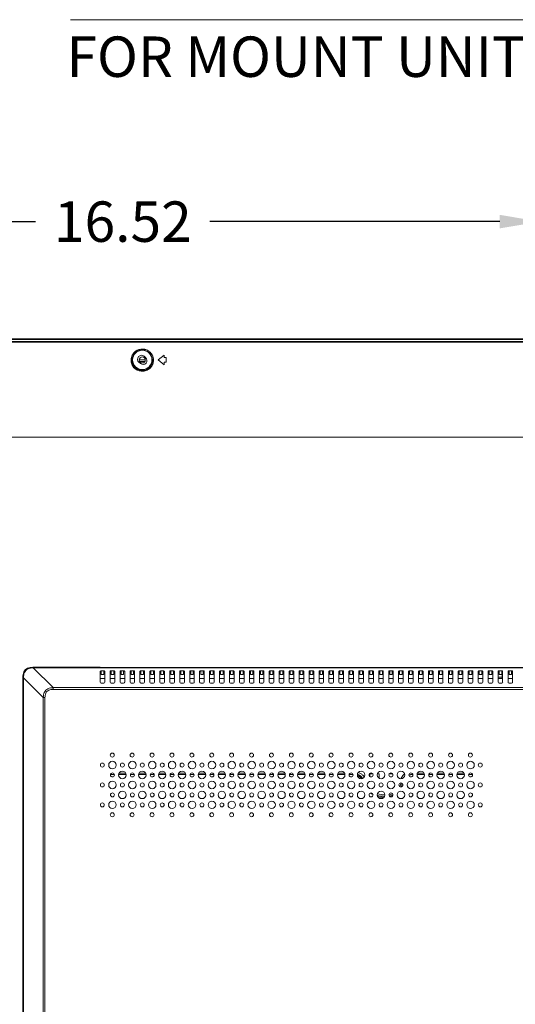
# Model space of a CAD drawing. Extents: x 154 to 299, y 0 to 108.
# Drawn here: x 251 to 261, y 58 to 77 of the extents above; entities that cross this region are included whole.
import ezdxf

# ---------------------------------------------------------------- set-up
doc = ezdxf.new("R2010")
doc.units = 0
doc.header["$MEASUREMENT"] = 0
doc.linetypes.add('DCAD_CONTINUOUS', pattern=[0])
doc.layers.get('0').update_dxf_attribs({"linetype": 'DCAD_CONTINUOUS', "lineweight": 0})
doc.layers.get('Defpoints').update_dxf_attribs({"linetype": 'DCAD_CONTINUOUS', "lineweight": 0})
for name, color, linetype, lineweight in [('07_ALL_SOLID', 7, 'DCAD_CONTINUOUS', 0), ('393', 7, 'Continuous', 0), ('X15B0048501000LH_20180509_15', 7, 'DCAD_CONTINUOUS', 0)]:
    doc.layers.add(name, color=color, linetype=linetype, lineweight=lineweight)
doc.styles.add('DC_TEXTSTYLE4', font='arialbd_0.ttf', dxfattribs={"height": 0.2})
doc.styles.add('DC_TEXTSTYLE5', font='arialbd_0.ttf', dxfattribs={"height": 0.8})
doc.dimstyles.get("Standard").update_dxf_attribs({"dimtxt": 0.18, "dimasz": 0.18, "dimexe": 0.18, "dimexo": 0.0625, "dimgap": 0.09, "dimtad": 0, "dimtih": 1, "dimtoh": 1, "dimdec": 4, "dimzin": 0, "dimdsep": 46, "dimtxsty": 'Standard', "dimcen": 0.09, "dimadec": 0, "dimazin": 0, "dimtfac": 1, "dimtdec": 4, "dimtofl": 0, "dimtmove": 0, "dimatfit": 3, "dimfxl": 0, "dimtolj": 1, "dimtzin": 0, "dimarcsym": 0})

# ---------------------------------------------------------------- blocks, each defined once
blk = doc.blocks.new('*D17')
at = {"layer": '393', "color": 0, "lineweight": -2, "ltscale": 0.07874}
for p, q in [((244.969, 69.075), (244.969, 73.66)), ((261.488, 61.302), (261.488, 73.66)), ((245.769, 73.26), (251.504, 73.26)), ((260.688, 73.26), (254.953, 73.26))]:
    blk.add_line(p, q, dxfattribs=at)
at = {"layer": '393', "color": 0}
for points in [[(245.769, 73.394), (245.769, 73.127), (244.969, 73.26)], [(260.688, 73.127), (260.688, 73.394), (261.488, 73.26)]]:
    blk.add_solid(points, dxfattribs=at)
at = {"layer": 'Defpoints', "color": 0}
for p in [(261.488, 73.26), (244.969, 68.675), (261.488, 60.902)]:
    blk.add_point(p, dxfattribs=at)
at = {"layer": '393', "color": 0, "lineweight": 0, "insert": (253.229, 73.26), "char_height": 0.8, "attachment_point": 5, "style": 'DC_TEXTSTYLE5'}
blk.add_mtext('\\A1;16.52', dxfattribs=at)

msp = doc.modelspace()

# ---------------------------------------------------------------- linework, layer by layer
at = {"color": 7, "linetype": 'DCAD_CONTINUOUS', "lineweight": 0, "ltscale": 0.004921}
for p, q in [((293.572, 70.93), (245.153, 70.93)), ((293.533, 70.891), (245.21, 70.891)), ((293.515, 70.875), (245.21, 70.875)), ((253.651, 70.597), (253.681, 70.571)), ((254.048, 70.619), (253.929, 70.524)), ((253.929, 70.524), (254.048, 70.43)), ((254.048, 70.572), (254.048, 70.619)), ((254.048, 70.572), (254.087, 70.572)), ((254.087, 70.477), (254.087, 70.572)), ((253.578, 70.452), (253.548, 70.478)), ((254.048, 70.43), (254.048, 70.477)), ((254.087, 70.477), (254.048, 70.477)), ((247.382, 68.997), (291.343, 68.997)), ((251.452, 64.436), (251.452, 64.442)), ((252.782, 64.442), (251.452, 64.442)), ((287.274, 64.436), (251.452, 64.436)), ((251.455, 64.436), (251.455, 64.431)), ((251.457, 64.431), (251.851, 64.04)), ((251.457, 64.431), (287.265, 64.431)), ((252.782, 64.362), (252.783, 64.365)), ((252.782, 64.362), (252.782, 64.146)), ((252.802, 64.302), (252.802, 64.372)), ((252.853, 64.372), (252.802, 64.372)), ((252.853, 64.302), (252.802, 64.302)), ((252.853, 64.372), (252.853, 64.302)), ((252.872, 64.146), (252.872, 64.362)), ((252.979, 64.362), (252.979, 64.365)), ((252.979, 64.362), (252.979, 64.146)), ((252.998, 64.302), (252.998, 64.372)), ((253.05, 64.372), (252.998, 64.372)), ((253.05, 64.302), (252.998, 64.302)), ((253.05, 64.372), (253.05, 64.302)), ((253.069, 64.146), (253.069, 64.362)), ((253.176, 64.362), (253.176, 64.365)), ((253.176, 64.362), (253.176, 64.146)), ((253.195, 64.302), (253.195, 64.372)), ((253.246, 64.372), (253.195, 64.372)), ((253.246, 64.302), (253.195, 64.302)), ((253.246, 64.372), (253.246, 64.302)), ((253.266, 64.146), (253.266, 64.362)), ((253.372, 64.362), (253.373, 64.365)), ((253.372, 64.362), (253.372, 64.146)), ((253.392, 64.302), (253.392, 64.372)), ((253.443, 64.372), (253.392, 64.372)), ((253.443, 64.302), (253.392, 64.302)), ((253.443, 64.372), (253.443, 64.302)), ((253.463, 64.146), (253.463, 64.362)), ((253.569, 64.362), (253.57, 64.365)), ((253.569, 64.362), (253.569, 64.146)), ((253.589, 64.302), (253.589, 64.372)), ((253.64, 64.372), (253.589, 64.372)), ((253.64, 64.302), (253.589, 64.302)), ((253.64, 64.372), (253.64, 64.302)), ((253.66, 64.146), (253.66, 64.362)), ((253.766, 64.362), (253.767, 64.365)), ((253.766, 64.362), (253.766, 64.146)), ((253.786, 64.302), (253.786, 64.372)), ((253.837, 64.372), (253.786, 64.372)), ((253.837, 64.302), (253.786, 64.302)), ((253.837, 64.372), (253.837, 64.302)), ((253.857, 64.146), (253.857, 64.362)), ((253.963, 64.362), (253.964, 64.365)), ((253.963, 64.362), (253.963, 64.146)), ((253.983, 64.302), (253.983, 64.372)), ((254.034, 64.372), (253.983, 64.372)), ((254.034, 64.302), (253.983, 64.302)), ((254.034, 64.372), (254.034, 64.302)), ((254.054, 64.146), (254.054, 64.362)), ((254.16, 64.362), (254.161, 64.365)), ((254.16, 64.362), (254.16, 64.146)), ((254.179, 64.302), (254.179, 64.372)), ((254.231, 64.372), (254.179, 64.372)), ((254.231, 64.302), (254.179, 64.302)), ((254.231, 64.372), (254.231, 64.302)), ((254.25, 64.146), (254.25, 64.362)), ((254.357, 64.362), (254.357, 64.365)), ((254.357, 64.362), (254.357, 64.146)), ((254.376, 64.302), (254.376, 64.372)), ((254.428, 64.372), (254.376, 64.372)), ((254.428, 64.302), (254.376, 64.302)), ((254.428, 64.372), (254.428, 64.302)), ((254.447, 64.146), (254.447, 64.362)), ((254.554, 64.362), (254.554, 64.365)), ((254.554, 64.362), (254.554, 64.146)), ((254.573, 64.302), (254.573, 64.372)), ((254.624, 64.372), (254.573, 64.372)), ((254.624, 64.302), (254.573, 64.302)), ((254.624, 64.372), (254.624, 64.302)), ((254.644, 64.146), (254.644, 64.362)), ((254.75, 64.362), (254.751, 64.365)), ((254.75, 64.362), (254.75, 64.146)), ((254.77, 64.302), (254.77, 64.372)), ((254.821, 64.372), (254.77, 64.372)), ((254.821, 64.302), (254.77, 64.302)), ((254.821, 64.372), (254.821, 64.302)), ((254.841, 64.146), (254.841, 64.362)), ((254.947, 64.362), (254.948, 64.365)), ((254.947, 64.362), (254.947, 64.146)), ((254.967, 64.302), (254.967, 64.372)), ((255.018, 64.372), (254.967, 64.372)), ((255.018, 64.302), (254.967, 64.302)), ((255.018, 64.372), (255.018, 64.302)), ((255.038, 64.146), (255.038, 64.362)), ((255.144, 64.362), (255.145, 64.365)), ((255.144, 64.362), (255.144, 64.146)), ((255.164, 64.302), (255.164, 64.372)), ((255.215, 64.372), (255.164, 64.372)), ((255.215, 64.302), (255.164, 64.302)), ((255.215, 64.372), (255.215, 64.302)), ((255.235, 64.146), (255.235, 64.362)), ((255.341, 64.362), (255.342, 64.365)), ((255.341, 64.362), (255.341, 64.146)), ((255.361, 64.302), (255.361, 64.372)), ((255.412, 64.372), (255.361, 64.372)), ((255.412, 64.302), (255.361, 64.302)), ((255.412, 64.372), (255.412, 64.302)), ((255.431, 64.146), (255.431, 64.362)), ((255.538, 64.362), (255.538, 64.365)), ((255.538, 64.362), (255.538, 64.146)), ((255.557, 64.302), (255.557, 64.372)), ((255.609, 64.372), (255.557, 64.372)), ((255.609, 64.302), (255.557, 64.302)), ((255.609, 64.372), (255.609, 64.302)), ((255.628, 64.146), (255.628, 64.362)), ((255.735, 64.362), (255.735, 64.365)), ((255.735, 64.362), (255.735, 64.146)), ((255.754, 64.302), (255.754, 64.372)), ((255.805, 64.372), (255.754, 64.372)), ((255.805, 64.302), (255.754, 64.302)), ((255.805, 64.372), (255.805, 64.302)), ((255.825, 64.146), (255.825, 64.362)), ((255.931, 64.362), (255.932, 64.365)), ((255.931, 64.362), (255.931, 64.146)), ((255.951, 64.302), (255.951, 64.372)), ((256.002, 64.372), (255.951, 64.372)), ((256.002, 64.302), (255.951, 64.302)), ((256.002, 64.372), (256.002, 64.302)), ((256.022, 64.146), (256.022, 64.362)), ((256.128, 64.362), (256.129, 64.365)), ((256.128, 64.362), (256.128, 64.146)), ((256.148, 64.302), (256.148, 64.372)), ((256.199, 64.372), (256.148, 64.372)), ((256.199, 64.302), (256.148, 64.302)), ((256.199, 64.372), (256.199, 64.302)), ((256.219, 64.146), (256.219, 64.362)), ((256.325, 64.362), (256.326, 64.365)), ((256.325, 64.362), (256.325, 64.146)), ((256.345, 64.302), (256.345, 64.372)), ((256.396, 64.372), (256.345, 64.372)), ((256.396, 64.302), (256.345, 64.302)), ((256.396, 64.372), (256.396, 64.302)), ((256.416, 64.146), (256.416, 64.362)), ((256.522, 64.362), (256.523, 64.365)), ((256.522, 64.362), (256.522, 64.146)), ((256.542, 64.302), (256.542, 64.372)), ((256.593, 64.372), (256.542, 64.372)), ((256.593, 64.302), (256.542, 64.302)), ((256.593, 64.372), (256.593, 64.302)), ((256.613, 64.146), (256.613, 64.362)), ((256.719, 64.362), (256.72, 64.365)), ((256.719, 64.362), (256.719, 64.146)), ((256.739, 64.302), (256.739, 64.372)), ((256.79, 64.372), (256.739, 64.372)), ((256.79, 64.302), (256.739, 64.302)), ((256.79, 64.372), (256.79, 64.302)), ((256.809, 64.146), (256.809, 64.362)), ((256.916, 64.362), (256.916, 64.365)), ((256.916, 64.362), (256.916, 64.146)), ((256.935, 64.302), (256.935, 64.372)), ((256.987, 64.372), (256.935, 64.372)), ((256.987, 64.302), (256.935, 64.302)), ((256.987, 64.372), (256.987, 64.302)), ((257.006, 64.146), (257.006, 64.362)), ((257.113, 64.362), (257.113, 64.365)), ((257.113, 64.362), (257.113, 64.146)), ((257.132, 64.302), (257.132, 64.372)), ((257.183, 64.372), (257.132, 64.372)), ((257.183, 64.302), (257.132, 64.302)), ((257.183, 64.372), (257.183, 64.302)), ((257.203, 64.146), (257.203, 64.362)), ((257.309, 64.362), (257.31, 64.365)), ((257.309, 64.362), (257.309, 64.146)), ((257.329, 64.302), (257.329, 64.372)), ((257.38, 64.372), (257.329, 64.372)), ((257.38, 64.302), (257.329, 64.302)), ((257.38, 64.372), (257.38, 64.302)), ((257.4, 64.146), (257.4, 64.362)), ((257.506, 64.362), (257.507, 64.365)), ((257.506, 64.362), (257.506, 64.146)), ((257.526, 64.302), (257.526, 64.372)), ((257.577, 64.372), (257.526, 64.372)), ((257.577, 64.302), (257.526, 64.302)), ((257.577, 64.372), (257.577, 64.302)), ((257.597, 64.146), (257.597, 64.362)), ((257.703, 64.362), (257.704, 64.365)), ((257.703, 64.362), (257.703, 64.146)), ((257.723, 64.302), (257.723, 64.372)), ((257.774, 64.372), (257.723, 64.372)), ((257.774, 64.302), (257.723, 64.302)), ((257.774, 64.372), (257.774, 64.302)), ((257.794, 64.146), (257.794, 64.362)), ((257.9, 64.362), (257.901, 64.365)), ((257.9, 64.362), (257.9, 64.146)), ((257.92, 64.302), (257.92, 64.372)), ((257.971, 64.372), (257.92, 64.372)), ((257.971, 64.302), (257.92, 64.302)), ((257.971, 64.372), (257.971, 64.302)), ((257.991, 64.146), (257.991, 64.362)), ((258.097, 64.362), (258.098, 64.365)), ((258.097, 64.362), (258.097, 64.146)), ((258.117, 64.302), (258.117, 64.372)), ((258.168, 64.372), (258.117, 64.372)), ((258.168, 64.302), (258.117, 64.302)), ((258.168, 64.372), (258.168, 64.302)), ((258.187, 64.146), (258.187, 64.362)), ((258.294, 64.362), (258.294, 64.365)), ((258.294, 64.362), (258.294, 64.146)), ((258.313, 64.302), (258.313, 64.372)), ((258.365, 64.372), (258.313, 64.372)), ((258.365, 64.302), (258.313, 64.302)), ((258.365, 64.372), (258.365, 64.302)), ((258.384, 64.146), (258.384, 64.362)), ((258.491, 64.362), (258.491, 64.365)), ((258.491, 64.362), (258.491, 64.146)), ((258.51, 64.302), (258.51, 64.372)), ((258.561, 64.372), (258.51, 64.372)), ((258.561, 64.302), (258.51, 64.302)), ((258.561, 64.372), (258.561, 64.302)), ((258.581, 64.146), (258.581, 64.362)), ((258.687, 64.362), (258.688, 64.365)), ((258.687, 64.362), (258.687, 64.146)), ((258.707, 64.302), (258.707, 64.372)), ((258.758, 64.372), (258.707, 64.372)), ((258.758, 64.302), (258.707, 64.302)), ((258.758, 64.372), (258.758, 64.302)), ((258.778, 64.146), (258.778, 64.362)), ((258.884, 64.362), (258.885, 64.365)), ((258.884, 64.362), (258.884, 64.146)), ((258.904, 64.302), (258.904, 64.372)), ((258.955, 64.372), (258.904, 64.372)), ((258.955, 64.302), (258.904, 64.302)), ((258.955, 64.372), (258.955, 64.302)), ((258.975, 64.146), (258.975, 64.362)), ((259.081, 64.362), (259.082, 64.365)), ((259.081, 64.362), (259.081, 64.146)), ((259.101, 64.302), (259.101, 64.372)), ((259.152, 64.372), (259.101, 64.372)), ((259.152, 64.302), (259.101, 64.302)), ((259.152, 64.372), (259.152, 64.302)), ((259.172, 64.146), (259.172, 64.362)), ((259.278, 64.362), (259.279, 64.365)), ((259.278, 64.362), (259.278, 64.146)), ((259.298, 64.302), (259.298, 64.372)), ((259.349, 64.372), (259.298, 64.372)), ((259.349, 64.302), (259.298, 64.302)), ((259.349, 64.372), (259.349, 64.302)), ((259.368, 64.146), (259.368, 64.362)), ((259.475, 64.362), (259.475, 64.365)), ((259.475, 64.362), (259.475, 64.146)), ((259.494, 64.302), (259.494, 64.372)), ((259.546, 64.372), (259.494, 64.372)), ((259.546, 64.302), (259.494, 64.302)), ((259.546, 64.372), (259.546, 64.302)), ((259.565, 64.146), (259.565, 64.362)), ((259.672, 64.362), (259.672, 64.365)), ((259.672, 64.362), (259.672, 64.146)), ((259.691, 64.302), (259.691, 64.372)), ((259.742, 64.372), (259.691, 64.372)), ((259.742, 64.302), (259.691, 64.302)), ((259.742, 64.372), (259.742, 64.302)), ((259.762, 64.146), (259.762, 64.362)), ((259.868, 64.362), (259.869, 64.365)), ((259.868, 64.362), (259.868, 64.146)), ((259.888, 64.302), (259.888, 64.372)), ((259.939, 64.372), (259.888, 64.372)), ((259.939, 64.302), (259.888, 64.302)), ((259.939, 64.372), (259.939, 64.302)), ((259.959, 64.146), (259.959, 64.362)), ((260.065, 64.362), (260.066, 64.365)), ((260.065, 64.362), (260.065, 64.146)), ((260.085, 64.302), (260.085, 64.372)), ((260.136, 64.372), (260.085, 64.372)), ((260.136, 64.302), (260.085, 64.302)), ((260.136, 64.372), (260.136, 64.302)), ((260.156, 64.146), (260.156, 64.362)), ((260.262, 64.362), (260.263, 64.365)), ((260.262, 64.362), (260.262, 64.146)), ((260.282, 64.302), (260.282, 64.372)), ((260.333, 64.372), (260.282, 64.372)), ((260.333, 64.302), (260.282, 64.302)), ((260.333, 64.372), (260.333, 64.302)), ((260.353, 64.146), (260.353, 64.362)), ((260.459, 64.362), (260.46, 64.365)), ((260.459, 64.362), (260.459, 64.146)), ((260.479, 64.302), (260.479, 64.372)), ((260.53, 64.372), (260.479, 64.372)), ((260.53, 64.302), (260.479, 64.302)), ((260.53, 64.372), (260.53, 64.302)), ((260.55, 64.146), (260.55, 64.362)), ((260.656, 64.362), (260.657, 64.365)), ((260.656, 64.362), (260.656, 64.146)), ((260.676, 64.302), (260.676, 64.372)), ((260.727, 64.372), (260.676, 64.372)), ((260.727, 64.302), (260.676, 64.302)), ((260.727, 64.372), (260.727, 64.302)), ((260.746, 64.146), (260.746, 64.362)), ((260.853, 64.362), (260.853, 64.365)), ((260.853, 64.362), (260.853, 64.146)), ((260.872, 64.302), (260.872, 64.372)), ((260.924, 64.372), (260.872, 64.372)), ((260.924, 64.302), (260.872, 64.302)), ((260.924, 64.372), (260.924, 64.302)), ((260.943, 64.146), (260.943, 64.362)), ((251.252, 64.246), (251.252, 45.824)), ((251.252, 64.246), (251.259, 64.239)), ((251.259, 64.239), (251.259, 45.824)), ((251.263, 45.824), (251.263, 64.235)), ((251.655, 63.843), (251.263, 64.235)), ((252.872, 64.219), (252.782, 64.219)), ((252.802, 64.127), (252.853, 64.127)), ((253.069, 64.219), (252.979, 64.219)), ((252.998, 64.127), (253.05, 64.127)), ((253.266, 64.219), (253.176, 64.219)), ((253.195, 64.127), (253.246, 64.127)), ((253.463, 64.219), (253.372, 64.219)), ((253.392, 64.127), (253.443, 64.127)), ((253.66, 64.219), (253.569, 64.219)), ((253.589, 64.127), (253.64, 64.127)), ((253.857, 64.219), (253.766, 64.219)), ((253.786, 64.127), (253.837, 64.127)), ((254.054, 64.219), (253.963, 64.219)), ((253.983, 64.127), (254.034, 64.127)), ((254.25, 64.219), (254.16, 64.219)), ((254.179, 64.127), (254.231, 64.127)), ((254.447, 64.219), (254.357, 64.219)), ((254.376, 64.127), (254.428, 64.127)), ((254.644, 64.219), (254.554, 64.219)), ((254.573, 64.127), (254.624, 64.127)), ((254.841, 64.219), (254.75, 64.219)), ((254.77, 64.127), (254.821, 64.127)), ((255.038, 64.219), (254.947, 64.219)), ((254.967, 64.127), (255.018, 64.127)), ((255.235, 64.219), (255.144, 64.219)), ((255.164, 64.127), (255.215, 64.127)), ((255.431, 64.219), (255.341, 64.219)), ((255.361, 64.127), (255.412, 64.127)), ((255.628, 64.219), (255.538, 64.219)), ((255.557, 64.127), (255.609, 64.127)), ((255.825, 64.219), (255.735, 64.219)), ((255.754, 64.127), (255.805, 64.127)), ((256.022, 64.219), (255.931, 64.219)), ((255.951, 64.127), (256.002, 64.127)), ((256.219, 64.219), (256.128, 64.219)), ((256.148, 64.127), (256.199, 64.127)), ((256.416, 64.219), (256.325, 64.219)), ((256.345, 64.127), (256.396, 64.127)), ((256.613, 64.219), (256.522, 64.219)), ((256.542, 64.127), (256.593, 64.127)), ((256.809, 64.219), (256.719, 64.219)), ((256.739, 64.127), (256.79, 64.127)), ((257.006, 64.219), (256.916, 64.219)), ((256.935, 64.127), (256.987, 64.127)), ((257.203, 64.219), (257.113, 64.219)), ((257.132, 64.127), (257.183, 64.127)), ((257.4, 64.219), (257.309, 64.219)), ((257.329, 64.127), (257.38, 64.127)), ((257.597, 64.219), (257.506, 64.219)), ((257.526, 64.127), (257.577, 64.127)), ((257.794, 64.219), (257.703, 64.219)), ((257.723, 64.127), (257.774, 64.127)), ((257.991, 64.219), (257.9, 64.219)), ((257.92, 64.127), (257.971, 64.127)), ((258.187, 64.219), (258.097, 64.219)), ((258.117, 64.127), (258.168, 64.127)), ((258.384, 64.219), (258.294, 64.219)), ((258.313, 64.127), (258.365, 64.127)), ((258.581, 64.219), (258.491, 64.219)), ((258.51, 64.127), (258.561, 64.127)), ((258.778, 64.219), (258.687, 64.219)), ((258.707, 64.127), (258.758, 64.127)), ((258.975, 64.219), (258.884, 64.219)), ((258.904, 64.127), (258.955, 64.127)), ((259.172, 64.219), (259.081, 64.219)), ((259.101, 64.127), (259.152, 64.127)), ((259.368, 64.219), (259.278, 64.219)), ((259.298, 64.127), (259.349, 64.127)), ((259.565, 64.219), (259.475, 64.219)), ((259.494, 64.127), (259.546, 64.127)), ((259.762, 64.219), (259.672, 64.219)), ((259.691, 64.127), (259.742, 64.127)), ((259.959, 64.219), (259.868, 64.219)), ((259.888, 64.127), (259.939, 64.127)), ((260.156, 64.219), (260.065, 64.219)), ((260.085, 64.127), (260.136, 64.127)), ((260.353, 64.219), (260.262, 64.219)), ((260.282, 64.127), (260.333, 64.127)), ((260.55, 64.219), (260.459, 64.219)), ((260.479, 64.127), (260.53, 64.127)), ((260.746, 64.219), (260.656, 64.219)), ((260.676, 64.127), (260.727, 64.127)), ((260.943, 64.219), (260.853, 64.219)), ((260.872, 64.127), (260.924, 64.127)), ((251.851, 64.005), (251.851, 64.04)), ((286.874, 64.04), (251.851, 64.04)), ((251.851, 64.005), (286.874, 64.005)), ((251.655, 63.843), (251.655, 45.824)), ((251.655, 63.843), (251.689, 63.843)), ((251.689, 45.824), (251.689, 63.843))]:
    msp.add_line(p, q, dxfattribs=at)
at = {"color": 7, "linetype": 'DCAD_CONTINUOUS', "lineweight": 0, "ltscale": 0.004921, "flags": 128}
for points in [[(253.413, 70.524), (253.41, 70.53), (253.402, 70.534), (253.392, 70.537)], [(253.816, 70.524), (253.82, 70.531), (253.827, 70.534), (253.837, 70.536)], [(252.783, 64.365), (252.784, 64.367), (252.791, 64.37), (252.802, 64.372)], [(252.853, 64.372), (252.862, 64.37), (252.869, 64.367), (252.872, 64.362)], [(252.979, 64.365), (252.981, 64.367), (252.988, 64.37), (252.998, 64.372)], [(253.05, 64.372), (253.059, 64.37), (253.066, 64.367), (253.069, 64.362)], [(253.176, 64.365), (253.178, 64.367), (253.185, 64.37), (253.195, 64.372)], [(253.246, 64.372), (253.256, 64.37), (253.263, 64.367), (253.266, 64.362)], [(253.373, 64.365), (253.375, 64.367), (253.382, 64.37), (253.392, 64.372)], [(253.443, 64.372), (253.453, 64.37), (253.46, 64.367), (253.463, 64.362)], [(253.57, 64.365), (253.572, 64.367), (253.579, 64.37), (253.589, 64.372)], [(253.64, 64.372), (253.65, 64.37), (253.657, 64.367), (253.66, 64.362)], [(253.767, 64.365), (253.769, 64.367), (253.775, 64.37), (253.786, 64.372)], [(253.837, 64.372), (253.847, 64.37), (253.854, 64.367), (253.857, 64.362)], [(253.964, 64.365), (253.965, 64.367), (253.972, 64.37), (253.983, 64.372)], [(254.034, 64.372), (254.043, 64.37), (254.051, 64.367), (254.054, 64.362)], [(254.161, 64.365), (254.162, 64.367), (254.169, 64.37), (254.179, 64.372)], [(254.231, 64.372), (254.24, 64.37), (254.247, 64.367), (254.25, 64.362)], [(254.357, 64.365), (254.359, 64.367), (254.366, 64.37), (254.376, 64.372)], [(254.428, 64.372), (254.437, 64.37), (254.444, 64.367), (254.447, 64.362)], [(254.554, 64.365), (254.556, 64.367), (254.563, 64.37), (254.573, 64.372)], [(254.624, 64.372), (254.634, 64.37), (254.641, 64.367), (254.644, 64.362)], [(254.751, 64.365), (254.753, 64.367), (254.76, 64.37), (254.77, 64.372)], [(254.821, 64.372), (254.831, 64.37), (254.838, 64.367), (254.841, 64.362)], [(254.948, 64.365), (254.95, 64.367), (254.957, 64.37), (254.967, 64.372)], [(255.018, 64.372), (255.028, 64.37), (255.035, 64.367), (255.038, 64.362)], [(255.145, 64.365), (255.147, 64.367), (255.153, 64.37), (255.164, 64.372)], [(255.215, 64.372), (255.225, 64.37), (255.232, 64.367), (255.235, 64.362)], [(255.342, 64.365), (255.343, 64.367), (255.35, 64.37), (255.361, 64.372)], [(255.412, 64.372), (255.421, 64.37), (255.429, 64.367), (255.431, 64.362)], [(255.538, 64.365), (255.54, 64.367), (255.547, 64.37), (255.557, 64.372)], [(255.609, 64.372), (255.618, 64.37), (255.625, 64.367), (255.628, 64.362)], [(255.735, 64.365), (255.737, 64.367), (255.744, 64.37), (255.754, 64.372)], [(255.805, 64.372), (255.815, 64.37), (255.822, 64.367), (255.825, 64.362)], [(255.932, 64.365), (255.934, 64.367), (255.941, 64.37), (255.951, 64.372)], [(256.002, 64.372), (256.012, 64.37), (256.019, 64.367), (256.022, 64.362)], [(256.129, 64.365), (256.131, 64.367), (256.138, 64.37), (256.148, 64.372)], [(256.199, 64.372), (256.209, 64.37), (256.216, 64.367), (256.219, 64.362)], [(256.326, 64.365), (256.328, 64.367), (256.334, 64.37), (256.345, 64.372)], [(256.396, 64.372), (256.406, 64.37), (256.413, 64.367), (256.416, 64.362)], [(256.523, 64.365), (256.525, 64.367), (256.531, 64.37), (256.542, 64.372)], [(256.593, 64.372), (256.602, 64.37), (256.61, 64.367), (256.613, 64.362)], [(256.72, 64.365), (256.721, 64.367), (256.728, 64.37), (256.739, 64.372)], [(256.79, 64.372), (256.799, 64.37), (256.806, 64.367), (256.809, 64.362)], [(256.916, 64.365), (256.918, 64.367), (256.925, 64.37), (256.935, 64.372)], [(256.987, 64.372), (256.996, 64.37), (257.003, 64.367), (257.006, 64.362)], [(257.113, 64.365), (257.115, 64.367), (257.122, 64.37), (257.132, 64.372)], [(257.183, 64.372), (257.193, 64.37), (257.2, 64.367), (257.203, 64.362)], [(257.31, 64.365), (257.312, 64.367), (257.319, 64.37), (257.329, 64.372)], [(257.38, 64.372), (257.39, 64.37), (257.397, 64.367), (257.4, 64.362)], [(257.507, 64.365), (257.509, 64.367), (257.516, 64.37), (257.526, 64.372)], [(257.577, 64.372), (257.587, 64.37), (257.594, 64.367), (257.597, 64.362)], [(257.704, 64.365), (257.706, 64.367), (257.712, 64.37), (257.723, 64.372)], [(257.774, 64.372), (257.784, 64.37), (257.791, 64.367), (257.794, 64.362)], [(257.901, 64.365), (257.902, 64.367), (257.909, 64.37), (257.92, 64.372)], [(257.971, 64.372), (257.98, 64.37), (257.988, 64.367), (257.991, 64.362)], [(258.098, 64.365), (258.099, 64.367), (258.106, 64.37), (258.117, 64.372)], [(258.168, 64.372), (258.177, 64.37), (258.184, 64.367), (258.187, 64.362)], [(258.294, 64.365), (258.296, 64.367), (258.303, 64.37), (258.313, 64.372)], [(258.365, 64.372), (258.374, 64.37), (258.381, 64.367), (258.384, 64.362)], [(258.491, 64.365), (258.493, 64.367), (258.5, 64.37), (258.51, 64.372)], [(258.561, 64.372), (258.571, 64.37), (258.578, 64.367), (258.581, 64.362)], [(258.688, 64.365), (258.69, 64.367), (258.697, 64.37), (258.707, 64.372)], [(258.758, 64.372), (258.768, 64.37), (258.775, 64.367), (258.778, 64.362)], [(258.885, 64.365), (258.887, 64.367), (258.894, 64.37), (258.904, 64.372)], [(258.955, 64.372), (258.965, 64.37), (258.972, 64.367), (258.975, 64.362)], [(259.082, 64.365), (259.084, 64.367), (259.09, 64.37), (259.101, 64.372)], [(259.152, 64.372), (259.162, 64.37), (259.169, 64.367), (259.172, 64.362)], [(259.279, 64.365), (259.28, 64.367), (259.287, 64.37), (259.298, 64.372)], [(259.349, 64.372), (259.358, 64.37), (259.366, 64.367), (259.368, 64.362)], [(259.475, 64.365), (259.477, 64.367), (259.484, 64.37), (259.494, 64.372)], [(259.546, 64.372), (259.555, 64.37), (259.562, 64.367), (259.565, 64.362)], [(259.672, 64.365), (259.674, 64.367), (259.681, 64.37), (259.691, 64.372)], [(259.742, 64.372), (259.752, 64.37), (259.759, 64.367), (259.762, 64.362)], [(259.869, 64.365), (259.871, 64.367), (259.878, 64.37), (259.888, 64.372)], [(259.939, 64.372), (259.949, 64.37), (259.956, 64.367), (259.959, 64.362)], [(260.066, 64.365), (260.068, 64.367), (260.075, 64.37), (260.085, 64.372)], [(260.136, 64.372), (260.146, 64.37), (260.153, 64.367), (260.156, 64.362)], [(260.263, 64.365), (260.265, 64.367), (260.271, 64.37), (260.282, 64.372)], [(260.333, 64.372), (260.343, 64.37), (260.35, 64.367), (260.353, 64.362)], [(260.46, 64.365), (260.462, 64.367), (260.468, 64.37), (260.479, 64.372)], [(260.53, 64.372), (260.539, 64.37), (260.547, 64.367), (260.55, 64.362)], [(260.657, 64.365), (260.658, 64.367), (260.665, 64.37), (260.676, 64.372)], [(260.727, 64.372), (260.736, 64.37), (260.743, 64.367), (260.746, 64.362)], [(260.853, 64.365), (260.855, 64.367), (260.862, 64.37), (260.872, 64.372)], [(260.924, 64.372), (260.933, 64.37), (260.94, 64.367), (260.943, 64.362)], [(251.263, 64.235), (251.261, 64.237), (251.259, 64.238), (251.259, 64.239)]]:
    msp.add_lwpolyline(points, dxfattribs=at)
at = {"color": 7, "linetype": 'DCAD_CONTINUOUS', "lineweight": 0, "ltscale": 0.004921}
for centre, radius in [((253.615, 70.524), 0.191), ((253.021, 62.705), 0.0394), ((253.414, 62.705), 0.0394), ((253.808, 62.705), 0.0394), ((254.202, 62.705), 0.0394), ((254.596, 62.705), 0.0394), ((254.989, 62.705), 0.0394), ((255.383, 62.705), 0.0394), ((255.777, 62.705), 0.0394), ((256.17, 62.705), 0.0394), ((256.564, 62.705), 0.0394), ((256.958, 62.705), 0.0394), ((257.351, 62.705), 0.0394), ((257.745, 62.705), 0.0394), ((258.139, 62.705), 0.0394), ((258.533, 62.705), 0.0394), ((258.926, 62.705), 0.0394), ((259.32, 62.705), 0.0394), ((259.714, 62.705), 0.0394), ((260.107, 62.705), 0.0394), ((252.824, 62.509), 0.0394), ((253.024, 62.508), 0.0748), ((253.221, 62.508), 0.0394), ((253.418, 62.508), 0.0748), ((253.614, 62.508), 0.0394), ((253.811, 62.508), 0.0748), ((254.008, 62.508), 0.0394), ((254.205, 62.508), 0.0748), ((254.402, 62.508), 0.0394), ((254.599, 62.508), 0.0748), ((254.795, 62.508), 0.0394), ((254.992, 62.508), 0.0748), ((255.189, 62.508), 0.0394), ((255.386, 62.508), 0.0748), ((255.583, 62.508), 0.0394), ((255.78, 62.508), 0.0748), ((255.977, 62.508), 0.0394), ((256.173, 62.508), 0.0748), ((256.37, 62.508), 0.0394), ((256.567, 62.508), 0.0748), ((256.764, 62.508), 0.0394), ((256.961, 62.508), 0.0748), ((257.158, 62.508), 0.0394), ((257.355, 62.508), 0.0748), ((257.551, 62.508), 0.0394), ((257.748, 62.508), 0.0748), ((257.945, 62.508), 0.0394), ((258.142, 62.508), 0.0748), ((258.339, 62.508), 0.0394), ((258.536, 62.508), 0.0748), ((258.733, 62.508), 0.0394), ((258.929, 62.508), 0.0748), ((259.126, 62.508), 0.0394), ((259.323, 62.508), 0.0748), ((259.52, 62.508), 0.0394), ((259.717, 62.508), 0.0748), ((259.914, 62.508), 0.0394), ((260.11, 62.508), 0.0748), ((260.304, 62.509), 0.0394), ((253.024, 62.312), 0.0394), ((253.221, 62.312), 0.0748), ((253.418, 62.312), 0.0394), ((253.614, 62.312), 0.0748), ((253.811, 62.312), 0.0394), ((254.008, 62.312), 0.0748), ((254.205, 62.312), 0.0394), ((254.402, 62.312), 0.0748), ((254.599, 62.312), 0.0394), ((254.795, 62.312), 0.0748), ((254.992, 62.312), 0.0394), ((255.189, 62.312), 0.0748), ((255.386, 62.312), 0.0394), ((255.583, 62.312), 0.0748), ((255.78, 62.312), 0.0394), ((255.977, 62.312), 0.0748), ((256.173, 62.312), 0.0394), ((256.37, 62.312), 0.0748), ((256.567, 62.312), 0.0394), ((256.764, 62.312), 0.0748), ((256.961, 62.312), 0.0394), ((257.158, 62.312), 0.0748), ((257.355, 62.312), 0.0394), ((257.551, 62.312), 0.0748), ((257.748, 62.312), 0.0394), ((257.945, 62.312), 0.0748), ((258.142, 62.312), 0.0394), ((258.339, 62.312), 0.0748), ((258.536, 62.312), 0.0394), ((258.733, 62.312), 0.0748), ((258.929, 62.312), 0.0394), ((259.126, 62.312), 0.0748), ((259.323, 62.312), 0.0394), ((259.52, 62.312), 0.0748), ((259.717, 62.312), 0.0394), ((259.914, 62.312), 0.0748), ((260.11, 62.312), 0.0394), ((252.824, 62.115), 0.0394), ((253.024, 62.115), 0.0748), ((253.221, 62.115), 0.0394), ((253.418, 62.115), 0.0748), ((253.614, 62.115), 0.0394), ((253.811, 62.115), 0.0748), ((254.008, 62.115), 0.0394), ((254.205, 62.115), 0.0748), ((254.402, 62.115), 0.0394), ((254.599, 62.115), 0.0748), ((254.795, 62.115), 0.0394), ((254.992, 62.115), 0.0748), ((255.189, 62.115), 0.0394), ((255.386, 62.115), 0.0748), ((255.583, 62.115), 0.0394), ((255.78, 62.115), 0.0748), ((255.977, 62.115), 0.0394), ((256.173, 62.115), 0.0748), ((256.37, 62.115), 0.0394), ((256.567, 62.115), 0.0748), ((256.764, 62.115), 0.0394), ((256.961, 62.115), 0.0748), ((257.158, 62.115), 0.0394), ((257.355, 62.115), 0.0748), ((257.551, 62.115), 0.0394), ((257.748, 62.115), 0.0748), ((257.945, 62.115), 0.0394), ((258.142, 62.115), 0.0748), ((258.339, 62.115), 0.0394), ((258.536, 62.115), 0.0748), ((258.733, 62.115), 0.0394), ((258.929, 62.115), 0.0748), ((259.126, 62.115), 0.0394), ((259.323, 62.115), 0.0748), ((259.52, 62.115), 0.0394), ((259.717, 62.115), 0.0748), ((259.914, 62.115), 0.0394), ((260.11, 62.115), 0.0748), ((260.304, 62.115), 0.0394), ((253.024, 61.918), 0.0394), ((253.221, 61.918), 0.0748), ((253.418, 61.918), 0.0394), ((253.614, 61.918), 0.0748), ((253.811, 61.918), 0.0394), ((254.008, 61.918), 0.0748), ((254.205, 61.918), 0.0394), ((254.402, 61.918), 0.0748), ((254.599, 61.918), 0.0394), ((254.795, 61.918), 0.0748), ((254.992, 61.918), 0.0394), ((255.189, 61.918), 0.0748), ((255.386, 61.918), 0.0394), ((255.583, 61.918), 0.0748), ((255.78, 61.918), 0.0394), ((255.977, 61.918), 0.0748), ((256.173, 61.918), 0.0394), ((256.37, 61.918), 0.0748), ((256.567, 61.918), 0.0394), ((256.764, 61.918), 0.0748), ((256.961, 61.918), 0.0394), ((257.158, 61.918), 0.0748), ((257.355, 61.918), 0.0394), ((257.551, 61.918), 0.0748), ((257.748, 61.918), 0.0394), ((257.945, 61.918), 0.0748), ((258.142, 61.918), 0.0394), ((258.339, 61.918), 0.0748), ((258.536, 61.918), 0.0394), ((258.733, 61.918), 0.0748), ((258.929, 61.918), 0.0394), ((259.126, 61.918), 0.0748), ((259.323, 61.918), 0.0394), ((259.52, 61.918), 0.0748), ((259.717, 61.918), 0.0394), ((259.914, 61.918), 0.0748), ((260.11, 61.918), 0.0394), ((252.824, 61.721), 0.0394), ((253.024, 61.721), 0.0748), ((253.221, 61.721), 0.0394), ((253.418, 61.721), 0.0748), ((253.614, 61.721), 0.0394), ((253.811, 61.721), 0.0748), ((254.008, 61.721), 0.0394), ((254.205, 61.721), 0.0748), ((254.402, 61.721), 0.0394), ((254.599, 61.721), 0.0748), ((254.795, 61.721), 0.0394), ((254.992, 61.721), 0.0748), ((255.189, 61.721), 0.0394), ((255.386, 61.721), 0.0748), ((255.583, 61.721), 0.0394), ((255.78, 61.721), 0.0748), ((255.977, 61.721), 0.0394), ((256.173, 61.721), 0.0748), ((256.37, 61.721), 0.0394), ((256.567, 61.721), 0.0748), ((256.764, 61.721), 0.0394), ((256.961, 61.721), 0.0748), ((257.158, 61.721), 0.0394), ((257.355, 61.721), 0.0748), ((257.551, 61.721), 0.0394), ((257.748, 61.721), 0.0748), ((257.945, 61.721), 0.0394), ((258.142, 61.721), 0.0748), ((258.339, 61.721), 0.0394), ((258.536, 61.721), 0.0748), ((258.733, 61.721), 0.0394), ((258.929, 61.721), 0.0748), ((259.126, 61.721), 0.0394), ((259.323, 61.721), 0.0748), ((259.52, 61.721), 0.0394), ((259.717, 61.721), 0.0748), ((259.914, 61.721), 0.0394), ((260.11, 61.721), 0.0748), ((260.304, 61.721), 0.0394), ((253.021, 61.524), 0.0394), ((253.414, 61.524), 0.0394), ((253.808, 61.524), 0.0394), ((254.202, 61.524), 0.0394), ((254.596, 61.524), 0.0394), ((254.989, 61.524), 0.0394), ((255.383, 61.524), 0.0394), ((255.777, 61.524), 0.0394), ((256.17, 61.524), 0.0394), ((256.564, 61.524), 0.0394), ((256.958, 61.524), 0.0394), ((257.351, 61.524), 0.0394), ((257.745, 61.524), 0.0394), ((258.139, 61.524), 0.0394), ((258.533, 61.524), 0.0394), ((258.926, 61.524), 0.0394), ((259.32, 61.524), 0.0394), ((259.714, 61.524), 0.0394), ((260.107, 61.524), 0.0394)]:
    msp.add_circle(centre, radius, dxfattribs=at)
for centre, radius, start, end in [((253.612, 70.516), 0.221, 111.6881, 116.8156), ((253.614, 70.51), 0.228, 92.526, 111.6049), ((253.615, 70.518), 0.201, 95.3838, 106), ((253.614, 70.517), 0.202, 84.7441, 95.2616), ((253.614, 70.516), 0.203, 74.2757, 84.8137), ((253.615, 70.515), 0.223, 63.3674, 72.5192), ((253.606, 70.518), 0.215, 165.11, 175.1104), ((253.61, 70.517), 0.219, 151.7045, 165.1077), ((253.613, 70.517), 0.2, 169.5009, 177.8298), ((253.617, 70.516), 0.204, 164.6563, 169.5191), ((253.617, 70.516), 0.205, 152.0926, 164.662), ((253.615, 70.517), 0.202, 139.7929, 152.0986), ((253.614, 70.518), 0.202, 127.8268, 139.7744), ((253.612, 70.515), 0.223, 126.3744, 131.6697), ((253.613, 70.514), 0.224, 116.8192, 126.3821), ((253.6, 70.537), 0.0787, 49.2633, 229.2633), ((253.629, 70.512), 0.0787, 229.2633, 49.2633), ((253.615, 70.518), 0.201, 63.2705, 74.1799), ((253.613, 70.515), 0.204, 52.1794, 63.308), ((253.614, 70.512), 0.227, 53.6177, 63.3852), ((253.616, 70.518), 0.201, 40.2676, 52.1579), ((253.617, 70.516), 0.221, 39.9378, 53.6414), ((253.614, 70.517), 0.202, 27.9622, 40.2619), ((253.617, 70.516), 0.221, 33.0914, 39.925), ((253.613, 70.516), 0.204, 11.6287, 27.9204), ((253.616, 70.516), 0.221, 28.6039, 33.0927), ((253.614, 70.517), 0.203, 2.1615, 11.6), ((253.614, 70.517), 0.202, 356.1898, 2.1486), ((253.616, 70.518), 0.204, 227.7733, 242.7159), ((253.614, 70.517), 0.203, 349.1748, 356.1901), ((252.802, 64.146), 0.0197, 180, 270), ((252.853, 64.146), 0.0197, 270, 0), ((252.998, 64.146), 0.0197, 180, 270), ((253.05, 64.146), 0.0197, 270, 0), ((253.195, 64.146), 0.0197, 180, 270), ((253.246, 64.146), 0.0197, 270, 0), ((253.392, 64.146), 0.0197, 180, 270), ((253.443, 64.146), 0.0197, 270, 0), ((253.589, 64.146), 0.0197, 180, 270), ((253.64, 64.146), 0.0197, 270, 0), ((253.786, 64.146), 0.0197, 180, 270), ((253.837, 64.146), 0.0197, 270, 0), ((253.983, 64.146), 0.0197, 180, 270), ((254.034, 64.146), 0.0197, 270, 0), ((254.179, 64.146), 0.0197, 180, 270), ((254.231, 64.146), 0.0197, 270, 0), ((254.376, 64.146), 0.0197, 180, 270), ((254.428, 64.146), 0.0197, 270, 0), ((254.573, 64.146), 0.0197, 180, 270), ((254.624, 64.146), 0.0197, 270, 0), ((254.77, 64.146), 0.0197, 180, 270), ((254.821, 64.146), 0.0197, 270, 0), ((254.967, 64.146), 0.0197, 180, 270), ((255.018, 64.146), 0.0197, 270, 0), ((255.164, 64.146), 0.0197, 180, 270), ((255.215, 64.146), 0.0197, 270, 0), ((255.361, 64.146), 0.0197, 180, 270), ((255.412, 64.146), 0.0197, 270, 0), ((255.557, 64.146), 0.0197, 180, 270), ((255.609, 64.146), 0.0197, 270, 0), ((255.754, 64.146), 0.0197, 180, 270), ((255.805, 64.146), 0.0197, 270, 0), ((255.951, 64.146), 0.0197, 180, 270), ((256.002, 64.146), 0.0197, 270, 0), ((256.148, 64.146), 0.0197, 180, 270), ((256.199, 64.146), 0.0197, 270, 0), ((256.345, 64.146), 0.0197, 180, 270), ((256.396, 64.146), 0.0197, 270, 0), ((256.542, 64.146), 0.0197, 180, 270), ((256.593, 64.146), 0.0197, 270, 0), ((256.739, 64.146), 0.0197, 180, 270), ((256.79, 64.146), 0.0197, 270, 0), ((256.935, 64.146), 0.0197, 180, 270), ((256.987, 64.146), 0.0197, 270, 0), ((257.132, 64.146), 0.0197, 180, 270), ((257.183, 64.146), 0.0197, 270, 0), ((257.329, 64.146), 0.0197, 180, 270), ((257.38, 64.146), 0.0197, 270, 0), ((257.526, 64.146), 0.0197, 180, 270), ((257.577, 64.146), 0.0197, 270, 0), ((257.723, 64.146), 0.0197, 180, 270), ((257.774, 64.146), 0.0197, 270, 0), ((257.92, 64.146), 0.0197, 180, 270), ((257.971, 64.146), 0.0197, 270, 0), ((258.117, 64.146), 0.0197, 180, 270), ((258.168, 64.146), 0.0197, 270, 0), ((258.313, 64.146), 0.0197, 180, 270), ((258.365, 64.146), 0.0197, 270, 0), ((258.51, 64.146), 0.0197, 180, 270), ((258.561, 64.146), 0.0197, 270, 0), ((258.707, 64.146), 0.0197, 180, 270), ((258.758, 64.146), 0.0197, 270, 0), ((258.904, 64.146), 0.0197, 180, 270), ((258.955, 64.146), 0.0197, 270, 0), ((259.101, 64.146), 0.0197, 180, 270), ((259.152, 64.146), 0.0197, 270, 0), ((259.298, 64.146), 0.0197, 180, 270), ((259.349, 64.146), 0.0197, 270, 0), ((259.494, 64.146), 0.0197, 180, 270), ((259.546, 64.146), 0.0197, 270, 0), ((259.691, 64.146), 0.0197, 180, 270), ((259.742, 64.146), 0.0197, 270, 0), ((259.888, 64.146), 0.0197, 180, 270), ((259.939, 64.146), 0.0197, 270, 0), ((260.085, 64.146), 0.0197, 180, 270), ((260.136, 64.146), 0.0197, 270, 0), ((260.282, 64.146), 0.0197, 180, 270), ((260.333, 64.146), 0.0197, 270, 0), ((260.479, 64.146), 0.0197, 180, 270), ((260.53, 64.146), 0.0197, 270, 0), ((260.676, 64.146), 0.0197, 180, 270), ((260.727, 64.146), 0.0197, 270, 0), ((260.872, 64.146), 0.0197, 180, 270), ((260.924, 64.146), 0.0197, 270, 0)]:
    msp.add_arc(centre, radius, start, end, dxfattribs=at)
for points in [[(253.682, 70.727), (253.667, 70.732), (253.651, 70.735), (253.636, 70.737), (253.62, 70.738), (253.604, 70.738)], [(253.392, 70.537), (253.4, 70.458), (253.437, 70.386), (253.498, 70.333), (253.574, 70.305), (253.654, 70.304), (253.73, 70.333), (253.791, 70.385), (253.828, 70.457), (253.837, 70.536)], [(253.413, 70.524), (253.413, 70.506), (253.415, 70.488), (253.418, 70.47), (253.423, 70.453), (253.429, 70.436)], [(253.464, 70.681), (253.453, 70.671), (253.443, 70.659), (253.433, 70.647), (253.425, 70.634), (253.417, 70.621)], [(253.559, 70.711), (253.545, 70.707), (253.53, 70.701), (253.517, 70.694), (253.503, 70.686), (253.491, 70.677)], [(253.837, 70.536), (253.834, 70.554), (253.831, 70.572), (253.825, 70.589), (253.819, 70.606), (253.811, 70.622)], [(253.429, 70.436), (253.437, 70.421), (253.446, 70.406), (253.456, 70.392), (253.467, 70.379), (253.479, 70.367)], [(253.522, 70.337), (253.581, 70.318), (253.644, 70.318), (253.704, 70.335), (253.755, 70.371), (253.792, 70.421), (253.813, 70.479)], [(251.252, 64.246), (251.257, 64.299), (251.272, 64.351), (251.3, 64.394), (251.343, 64.422), (251.395, 64.437), (251.448, 64.442)], [(251.259, 64.239), (251.263, 64.293), (251.278, 64.345), (251.306, 64.387), (251.349, 64.416), (251.401, 64.431), (251.455, 64.436)], [(251.263, 64.235), (251.268, 64.287), (251.282, 64.338), (251.31, 64.381), (251.352, 64.409), (251.402, 64.426), (251.455, 64.431)], [(251.655, 63.843), (251.66, 63.895), (251.676, 63.946), (251.706, 63.988), (251.748, 64.018), (251.799, 64.034), (251.851, 64.039)], [(251.689, 63.843), (251.693, 63.887), (251.705, 63.931), (251.728, 63.966), (251.764, 63.989), (251.807, 64.001), (251.851, 64.005)]]:
    msp.add_spline(points, degree=3, dxfattribs=at)
at = {"layer": '07_ALL_SOLID', "color": 7, "linetype": 'DCAD_CONTINUOUS', "lineweight": 0, "ltscale": 0.004921}
msp.add_line((293.58, 70.938), (245.145, 70.938), dxfattribs=at)
at = {"layer": '393', "lineweight": 0, "ltscale": 0.07874, "flags": 128}
msp.add_lwpolyline([(252.195, 77.255), (273.881, 77.255), (277.256, 60.906)], dxfattribs=at)
at = {"layer": 'X15B0048501000LH_20180509_15', "color": 7, "linetype": 'DCAD_CONTINUOUS', "lineweight": 0, "ltscale": 0.004921}
for p, q in [((253.555, 70.527), (253.674, 70.527)), ((253.664, 70.493), (253.565, 70.493)), ((260.735, 64.245), (260.662, 64.245)), ((260.735, 64.219), (260.735, 64.245)), ((253.155, 62.345), (253.286, 62.345)), ((253.549, 62.345), (253.68, 62.345)), ((253.942, 62.345), (254.074, 62.345)), ((254.336, 62.345), (254.468, 62.345)), ((254.73, 62.345), (254.861, 62.345)), ((255.123, 62.345), (255.255, 62.345)), ((255.517, 62.345), (255.649, 62.345)), ((255.911, 62.345), (256.042, 62.345)), ((256.304, 62.345), (256.436, 62.345)), ((256.698, 62.345), (256.83, 62.345)), ((257.092, 62.345), (257.224, 62.345)), ((257.486, 62.345), (257.617, 62.345)), ((259.06, 62.345), (259.192, 62.345)), ((259.454, 62.345), (259.586, 62.345)), ((259.848, 62.345), (259.979, 62.345)), ((253.063, 62.322), (252.984, 62.322)), ((253.295, 62.322), (253.146, 62.322)), ((253.457, 62.322), (253.378, 62.322)), ((253.689, 62.322), (253.54, 62.322)), ((253.851, 62.322), (253.772, 62.322)), ((254.083, 62.322), (253.933, 62.322)), ((254.244, 62.322), (254.166, 62.322)), ((254.477, 62.322), (254.327, 62.322)), ((254.638, 62.322), (254.559, 62.322)), ((254.87, 62.322), (254.721, 62.322)), ((255.032, 62.322), (254.953, 62.322)), ((255.264, 62.322), (255.114, 62.322)), ((255.425, 62.322), (255.347, 62.322)), ((255.658, 62.322), (255.508, 62.322)), ((255.819, 62.322), (255.74, 62.322)), ((256.051, 62.322), (255.902, 62.322)), ((256.213, 62.322), (256.134, 62.322)), ((256.445, 62.322), (256.295, 62.322)), ((256.607, 62.322), (256.528, 62.322)), ((256.839, 62.322), (256.689, 62.322)), ((257, 62.322), (256.921, 62.322)), ((257.233, 62.322), (257.083, 62.322)), ((257.394, 62.322), (257.315, 62.322)), ((257.626, 62.322), (257.477, 62.322)), ((257.784, 62.322), (257.709, 62.322)), ((258.118, 62.282), (258.118, 62.332)), ((258.118, 62.332), (258.181, 62.332)), ((258.264, 62.332), (258.3, 62.332)), ((258.3, 62.332), (258.3, 62.249)), ((258.496, 62.332), (258.575, 62.332)), ((259.201, 62.322), (259.051, 62.322)), ((259.362, 62.322), (259.284, 62.322)), ((259.595, 62.322), (259.445, 62.322)), ((259.756, 62.322), (259.677, 62.322)), ((259.988, 62.322), (259.839, 62.322)), ((260.15, 62.322), (260.071, 62.322))]:
    msp.add_line(p, q, dxfattribs=at)
msp.add_circle((253.615, 70.524), 0.0591, dxfattribs=at)
for centre, radius, start, end in [((259.914, 64.245), 0.821, 0, 3.2204), ((258.378, 62.276), 0.384, 330.0426, 340.9473), ((258.92, 62.179), 0.192, 127.8958, 134.7032), ((258.378, 62.276), 0.407, 232.482, 240.0419), ((258.378, 62.276), 0.407, 333.083, 337.6249), ((258.378, 62.276), 0.384, 252.485, 274.4942), ((258.378, 62.276), 0.354, 252.1316, 275.6887), ((258.378, 62.276), 0.407, 254.7774, 270.0021), ((258.378, 62.276), 0.384, 288.8164, 297.6693), ((258.378, 62.276), 0.407, 288.7483, 297.6409)]:
    msp.add_arc(centre, radius, start, end, dxfattribs=at)
for points in [[(257.896, 62.362), (257.922, 62.351), (257.947, 62.336), (257.969, 62.317), (257.989, 62.296), (258.005, 62.273)], [(257.976, 62.245), (257.96, 62.267), (257.942, 62.286), (257.921, 62.303), (257.899, 62.317), (257.875, 62.328)], [(257.953, 62.24), (257.94, 62.255), (257.927, 62.268), (257.911, 62.281), (257.895, 62.292), (257.878, 62.302)], [(258.735, 62.238), (258.743, 62.255), (258.751, 62.271), (258.761, 62.287), (258.772, 62.302), (258.785, 62.316)], [(258.966, 62.322), (258.95, 62.322), (258.935, 62.32), (258.92, 62.317), (258.906, 62.313), (258.891, 62.307)]]:
    msp.add_spline(points, degree=3, dxfattribs=at)

# ---------------------------------------------------------------- texts
at = {"layer": '393', "lineweight": 0, "style": 'DC_TEXTSTYLE4'}
msp.add_text('FOR MOUNT UNIT (M6 X 17mm)', height=0.8, dxfattribs=at).set_placement((252.116, 76.123))

# ---------------------------------------------------------------- dimensions: what is measured, and where the dimension line sits
at = {"layer": '393', "lineweight": 0, "ltscale": 0.07874}
dim = msp.add_linear_dim(base=(261.488, 73.26), p1=(244.969, 68.675), p2=(261.488, 60.902), dimstyle='Standard', override={"dimtxt": 0.8, "dimasz": 0.8, "dimexe": 0.4, "dimexo": 0.4, "dimgap": 0.4, "dimtad": 0, "dimjust": 0, "dimtih": 1, "dimtoh": 0, "dimdec": 2, "dimzin": 0, "dimlunit": 2, "dimtxsty": 'DC_TEXTSTYLE5', "dimsah": 0, "dimtol": 0, "dimtfac": 1, "dimtdec": 3, "dimtix": 0, "dimtofl": 1, "dimtmove": 0, "dimfxlon": 0}, dxfattribs=at)
dim.commit()
dim.dimension.update_dxf_attribs({"geometry": '*D17', "text_midpoint": (253.229, 73.26)})

doc.saveas('drawing.dxf')
